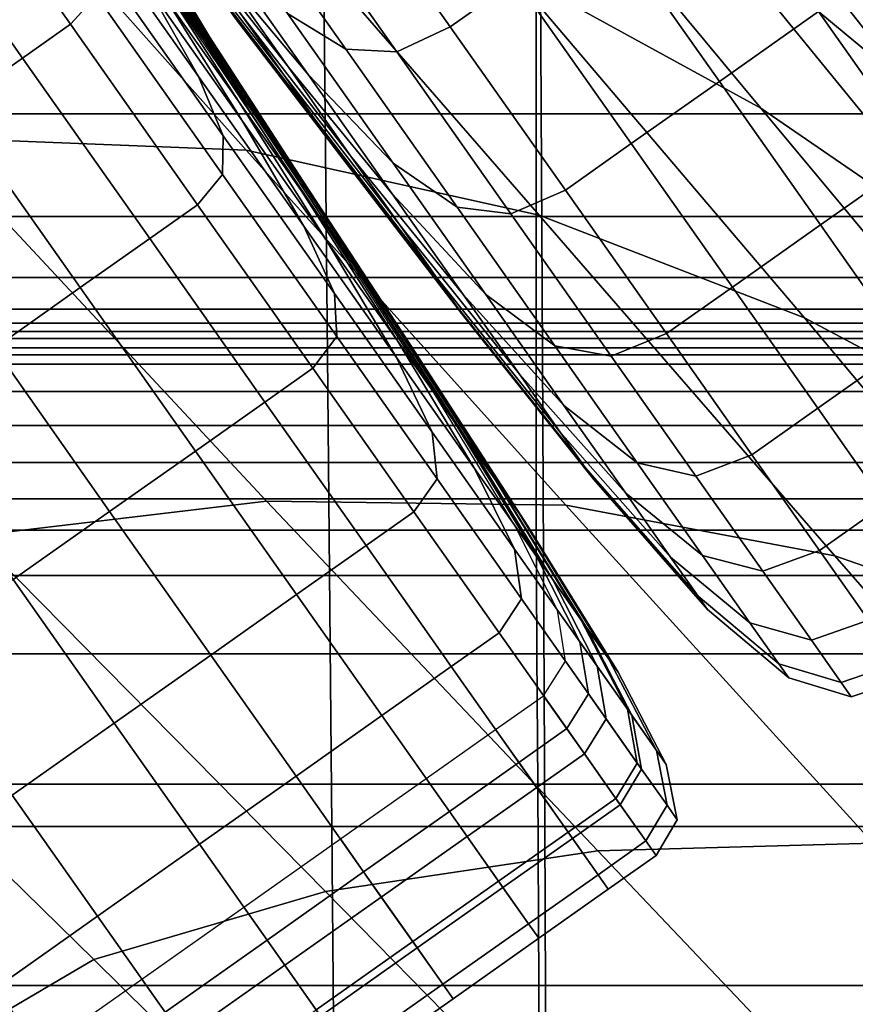
# Model space of a CAD drawing. Extents: x -0.341 to 0.373, y -0.441 to 0.353.
# Drawn here: x -0.164 to -0.151, y -0.312 to -0.296 of the extents above; entities that cross this region are included whole.
import ezdxf

# ---------------------------------------------------------------- set-up
doc = ezdxf.new("R2010")
doc.units = 0

msp = doc.modelspace()

# ---------------------------------------------------------------- linework, layer by layer
for points in [[(-0.154724, -0.288849, 0.842423), (-0.15098, -0.293715, 0.851494), (-0.147206, -0.296998, 0.851494), (-0.150851, -0.292449, 0.842423)], [(-0.150067, -0.297475, 0.865848), (-0.15428, -0.292127, 0.859357), (-0.157877, -0.289094, 0.859542), (-0.153326, -0.294772, 0.865991)], [(-0.160991, -0.290023, 0.86645), (-0.156217, -0.295668, 0.871713), (-0.152359, -0.297788, 0.871554), (-0.156972, -0.292232, 0.866204)], [(-0.15081, -0.295308, 0.859249), (-0.147337, -0.29845, 0.859203), (-0.15098, -0.293715, 0.851494), (-0.154732, -0.290162, 0.851545)], [(-0.156972, -0.292232, 0.866204), (-0.152359, -0.297788, 0.871554), (-0.148957, -0.300119, 0.871417), (-0.153326, -0.294772, 0.865991)], [(-0.146975, -0.300227, 0.865764), (-0.15081, -0.295308, 0.859249), (-0.15428, -0.292127, 0.859357), (-0.150067, -0.297475, 0.865848)], [(-0.170186, -0.292666, 0.872075), (-0.165129, -0.298237, 0.876353), (-0.160243, -0.29843, 0.876314), (-0.165165, -0.292899, 0.871997)], [(-0.160497, -0.293969, 0.871869), (-0.165165, -0.292899, 0.871997), (-0.160243, -0.29843, 0.876314), (-0.155753, -0.299426, 0.87625)], [(-0.164623, -0.2931, -0.132656), (-0.165039, -0.293516, -0.132413), (-0.162933, -0.296502, -0.134208), (-0.162535, -0.296061, -0.134436)], [(-0.157117, -0.29654, -0.185876), (-0.159065, -0.293776, -0.188143), (-0.158056, -0.293064, -0.188143), (-0.156107, -0.295828, -0.185876)], [(-0.157117, -0.29654, -0.136475), (-0.156107, -0.295828, -0.136475), (-0.158056, -0.293064, -0.134208), (-0.159065, -0.293776, -0.134208)], [(-0.165039, -0.293516, -0.132413), (-0.165772, -0.294033, -0.132413), (-0.163666, -0.297019, -0.134208), (-0.162933, -0.296502, -0.134208)], [(-0.161764, -0.295904, -0.140643), (-0.163384, -0.293606, -0.138759), (-0.162757, -0.294771, -0.136484), (-0.160973, -0.297302, -0.138559)], [(-0.160725, -0.295557, -0.177245), (-0.162013, -0.293731, -0.179208), (-0.160756, -0.295193, -0.181709), (-0.15929, -0.297272, -0.179474)], [(-0.160725, -0.295557, -0.145106), (-0.15929, -0.297272, -0.142878), (-0.160756, -0.295193, -0.140643), (-0.162013, -0.293731, -0.143144)], [(-0.147337, -0.29845, 0.859203), (-0.14373, -0.301363, 0.859203), (-0.147206, -0.296998, 0.851494), (-0.15098, -0.293715, 0.851494)], [(-0.161705, -0.29559, -0.149259), (-0.160883, -0.296755, -0.151386), (-0.16211, -0.294835, -0.152699), (-0.162821, -0.293827, -0.150858)], [(-0.160725, -0.295557, -0.177245), (-0.159594, -0.297161, -0.175011), (-0.161138, -0.29519, -0.173093), (-0.162112, -0.293808, -0.175017)], [(-0.160725, -0.295557, -0.145106), (-0.162112, -0.293808, -0.147335), (-0.161138, -0.29519, -0.149259), (-0.159594, -0.297161, -0.147341)], [(-0.158716, -0.296885, -0.185043), (-0.159606, -0.296338, -0.183792), (-0.16139, -0.293807, -0.185868), (-0.160599, -0.294214, -0.187233)], [(-0.158716, -0.296885, -0.137309), (-0.160599, -0.294214, -0.135118), (-0.16139, -0.293807, -0.136484), (-0.159606, -0.296338, -0.138559)], [(-0.157936, -0.296922, -0.185668), (-0.159868, -0.294181, -0.187916), (-0.159065, -0.293776, -0.188143), (-0.157117, -0.29654, -0.185876)], [(-0.157936, -0.296922, -0.136684), (-0.157117, -0.29654, -0.136475), (-0.159065, -0.293776, -0.134208), (-0.159868, -0.294181, -0.134436)], [(-0.151475, -0.296307, -0.139164), (-0.153238, -0.293806, -0.136475), (-0.154758, -0.294877, -0.136475), (-0.152994, -0.297378, -0.139164)], [(-0.151475, -0.296307, -0.183188), (-0.152994, -0.297378, -0.183188), (-0.154758, -0.294877, -0.185876), (-0.153238, -0.293806, -0.185876)], [(-0.166836, -0.294783, -0.132413), (-0.164731, -0.29777, -0.134208), (-0.163666, -0.297019, -0.134208), (-0.165772, -0.294033, -0.132413)], [(-0.156217, -0.295668, 0.871713), (-0.160497, -0.293969, 0.871869), (-0.155753, -0.299426, 0.87625), (-0.15169, -0.300998, 0.876172)], [(-0.161481, -0.29609, -0.145106), (-0.16035, -0.297694, -0.147341), (-0.161705, -0.29559, -0.149259), (-0.162679, -0.294208, -0.147335)], [(-0.157936, -0.296922, -0.185668), (-0.158716, -0.296885, -0.185043), (-0.160599, -0.294214, -0.187233), (-0.159868, -0.294181, -0.187916)], [(-0.157936, -0.296922, -0.136684), (-0.159868, -0.294181, -0.134436), (-0.160599, -0.294214, -0.135118), (-0.158716, -0.296885, -0.137309)], [(-0.161481, -0.29609, -0.145106), (-0.162768, -0.294264, -0.143144), (-0.161764, -0.295904, -0.140643), (-0.160298, -0.297983, -0.142878)], [(-0.159666, -0.297278, -0.168668), (-0.161149, -0.295354, -0.167663), (-0.161712, -0.294555, -0.169652), (-0.160317, -0.296355, -0.170966)], [(-0.159666, -0.297278, -0.153684), (-0.160317, -0.296355, -0.151386), (-0.161712, -0.294555, -0.152699), (-0.161149, -0.295354, -0.154689)], [(-0.160592, -0.298208, -0.137309), (-0.160973, -0.297302, -0.138559), (-0.162757, -0.294771, -0.136484), (-0.162476, -0.295537, -0.135118)], [(-0.160175, -0.29779, -0.16901), (-0.160682, -0.297101, -0.171736), (-0.162304, -0.294711, -0.170878), (-0.161583, -0.295627, -0.168052)], [(-0.150067, -0.297475, 0.865848), (-0.153326, -0.294772, 0.865991), (-0.148957, -0.300119, 0.871417), (-0.146047, -0.302455, 0.871325)], [(-0.160233, -0.297677, -0.153684), (-0.161546, -0.295634, -0.154689), (-0.16211, -0.294835, -0.152699), (-0.160883, -0.296755, -0.151386)], [(-0.161928, -0.294896, -0.165215), (-0.16169, -0.295226, -0.163182), (-0.160886, -0.296571, -0.163388), (-0.161146, -0.296214, -0.16566)], [(-0.161917, -0.294903, -0.157197), (-0.161137, -0.296215, -0.156789), (-0.160886, -0.296571, -0.158964), (-0.16169, -0.295226, -0.15917)], [(-0.152994, -0.297378, -0.139164), (-0.154758, -0.294877, -0.136475), (-0.156107, -0.295828, -0.136475), (-0.154344, -0.298329, -0.139164)], [(-0.152994, -0.297378, -0.183188), (-0.154344, -0.298329, -0.183188), (-0.156107, -0.295828, -0.185876), (-0.154758, -0.294877, -0.185876)], [(-0.16169, -0.295226, -0.15917), (-0.160886, -0.296571, -0.158964), (-0.160801, -0.296692, -0.161176), (-0.161613, -0.295335, -0.161176)], [(-0.16169, -0.295226, -0.163182), (-0.161613, -0.295335, -0.161176), (-0.160801, -0.296692, -0.161176), (-0.160886, -0.296571, -0.163388)], [(-0.159594, -0.297161, -0.175011), (-0.158641, -0.298514, -0.172542), (-0.160317, -0.296355, -0.170966), (-0.161138, -0.29519, -0.173093)], [(-0.159594, -0.297161, -0.147341), (-0.161138, -0.29519, -0.149259), (-0.160317, -0.296355, -0.151386), (-0.158641, -0.298514, -0.14981)], [(-0.15929, -0.297272, -0.179474), (-0.160756, -0.295193, -0.181709), (-0.159606, -0.296338, -0.183792), (-0.157991, -0.298629, -0.181331)], [(-0.15929, -0.297272, -0.142878), (-0.157991, -0.298629, -0.141021), (-0.159606, -0.296338, -0.138559), (-0.160756, -0.295193, -0.140643)], [(-0.151475, -0.296307, -0.139164), (-0.149926, -0.298504, -0.142224), (-0.148406, -0.297433, -0.142224), (-0.149955, -0.295235, -0.139164)], [(-0.151475, -0.296307, -0.183188), (-0.149955, -0.295235, -0.183188), (-0.148406, -0.297433, -0.180128), (-0.149926, -0.298504, -0.180128)], [(-0.159193, -0.297949, -0.166242), (-0.160739, -0.295935, -0.165562), (-0.161149, -0.295354, -0.167663), (-0.159666, -0.297278, -0.168668)], [(-0.159193, -0.297949, -0.15611), (-0.159666, -0.297278, -0.153684), (-0.161149, -0.295354, -0.154689), (-0.160739, -0.295935, -0.156789)], [(-0.165097, -0.295486, 0.289594), (-0.155801, -0.295486, 0.289594), (-0.155801, -0.297875, 0.298863), (-0.165097, -0.297875, 0.298863)], [(-0.160603, -0.298802, -0.136684), (-0.160592, -0.298208, -0.137309), (-0.162476, -0.295537, -0.135118), (-0.162535, -0.296061, -0.134436)], [(-0.160725, -0.295557, -0.177245), (-0.15929, -0.297272, -0.179474), (-0.158003, -0.299099, -0.17693), (-0.159594, -0.297161, -0.175011)], [(-0.160725, -0.295557, -0.145106), (-0.159594, -0.297161, -0.147341), (-0.158003, -0.299099, -0.145422), (-0.15929, -0.297272, -0.142878)], [(-0.142091, -0.295486, 0.289594), (-0.142091, -0.297875, 0.298863), (-0.155801, -0.297875, 0.298863), (-0.155801, -0.295486, 0.289594)], [(-0.16035, -0.297694, -0.147341), (-0.159397, -0.299047, -0.14981), (-0.160883, -0.296755, -0.151386), (-0.161705, -0.29559, -0.149259)], [(-0.159745, -0.298377, -0.166328), (-0.160175, -0.29779, -0.16901), (-0.161583, -0.295627, -0.168052), (-0.161146, -0.296214, -0.16566)], [(-0.15976, -0.298348, -0.15611), (-0.161137, -0.296215, -0.156789), (-0.161546, -0.295634, -0.154689), (-0.160233, -0.297677, -0.153684)], [(-0.156217, -0.295668, 0.871713), (-0.15169, -0.300998, 0.876172), (-0.148087, -0.302916, 0.876092), (-0.152359, -0.297788, 0.871554)], [(-0.166279, -0.295869, 0.572813), (-0.159053, -0.295869, 0.572813), (-0.158994, -0.301562, 0.592372), (-0.166183, -0.301562, 0.592372)], [(-0.16496, -0.295869, 0.572813), (-0.164902, -0.301562, 0.592372), (-0.155703, -0.301562, 0.592372), (-0.155732, -0.295869, 0.572813)], [(-0.159053, -0.295869, 0.572813), (-0.149234, -0.295869, 0.572813), (-0.149205, -0.301562, 0.592372), (-0.158994, -0.301562, 0.592372)], [(-0.155353, -0.299041, -0.183188), (-0.157117, -0.29654, -0.185876), (-0.156107, -0.295828, -0.185876), (-0.154344, -0.298329, -0.183188)], [(-0.155353, -0.299041, -0.139164), (-0.154344, -0.298329, -0.139164), (-0.156107, -0.295828, -0.136475), (-0.157117, -0.29654, -0.136475)], [(-0.142062, -0.295869, 0.572813), (-0.155732, -0.295869, 0.572813), (-0.155703, -0.301562, 0.592372), (-0.14205, -0.301562, 0.592372)], [(-0.160298, -0.297983, -0.142878), (-0.161764, -0.295904, -0.140643), (-0.160973, -0.297302, -0.138559), (-0.159358, -0.299593, -0.141021)], [(-0.159193, -0.297949, -0.166242), (-0.158904, -0.298359, -0.16373), (-0.160489, -0.29629, -0.163388), (-0.160739, -0.295935, -0.165562)], [(-0.159193, -0.297949, -0.15611), (-0.160739, -0.295935, -0.156789), (-0.160489, -0.29629, -0.158964), (-0.158904, -0.298359, -0.158621)], [(-0.160603, -0.298802, -0.136684), (-0.162535, -0.296061, -0.134436), (-0.162933, -0.296502, -0.134208), (-0.160984, -0.299267, -0.136475)], [(-0.161481, -0.29609, -0.145106), (-0.160298, -0.297983, -0.142878), (-0.159011, -0.29981, -0.145422), (-0.16035, -0.297694, -0.147341)], [(-0.159745, -0.298377, -0.166328), (-0.161146, -0.296214, -0.16566), (-0.160886, -0.296571, -0.163388), (-0.15947, -0.298759, -0.16373)], [(-0.15976, -0.298348, -0.15611), (-0.15947, -0.298759, -0.158621), (-0.160886, -0.296571, -0.158964), (-0.161137, -0.296215, -0.156789)], [(-0.158904, -0.298359, -0.16373), (-0.158805, -0.298499, -0.161176), (-0.160404, -0.296412, -0.161176), (-0.160489, -0.29629, -0.163388)], [(-0.158904, -0.298359, -0.158621), (-0.160489, -0.29629, -0.158964), (-0.160404, -0.296412, -0.161176), (-0.158805, -0.298499, -0.161176)], [(-0.151475, -0.296307, -0.139164), (-0.152994, -0.297378, -0.139164), (-0.151445, -0.299575, -0.142224), (-0.149926, -0.298504, -0.142224)], [(-0.151475, -0.296307, -0.183188), (-0.149926, -0.298504, -0.180128), (-0.151445, -0.299575, -0.180128), (-0.152994, -0.297378, -0.183188)], [(-0.157885, -0.299585, -0.169874), (-0.159666, -0.297278, -0.168668), (-0.160317, -0.296355, -0.170966), (-0.158641, -0.298514, -0.172542)], [(-0.157885, -0.299585, -0.152477), (-0.158641, -0.298514, -0.14981), (-0.160317, -0.296355, -0.151386), (-0.159666, -0.297278, -0.153684)], [(-0.157012, -0.299301, -0.182445), (-0.157991, -0.298629, -0.181331), (-0.159606, -0.296338, -0.183792), (-0.158716, -0.296885, -0.185043)], [(-0.157012, -0.299301, -0.139907), (-0.158716, -0.296885, -0.137309), (-0.159606, -0.296338, -0.138559), (-0.157991, -0.298629, -0.141021)], [(-0.160984, -0.299267, -0.136475), (-0.162933, -0.296502, -0.134208), (-0.163666, -0.297019, -0.134208), (-0.161717, -0.299783, -0.136475)], [(-0.15947, -0.298759, -0.16373), (-0.160886, -0.296571, -0.163388), (-0.160801, -0.296692, -0.161176), (-0.159372, -0.298898, -0.161176)], [(-0.15947, -0.298759, -0.158621), (-0.159372, -0.298898, -0.161176), (-0.160801, -0.296692, -0.161176), (-0.160886, -0.296571, -0.158964)], [(-0.156188, -0.299402, -0.183002), (-0.157936, -0.296922, -0.185668), (-0.157117, -0.29654, -0.185876), (-0.155353, -0.299041, -0.183188)], [(-0.156188, -0.299402, -0.13935), (-0.155353, -0.299041, -0.139164), (-0.157117, -0.29654, -0.136475), (-0.157936, -0.296922, -0.136684)], [(-0.158641, -0.300118, -0.152477), (-0.160233, -0.297677, -0.153684), (-0.160883, -0.296755, -0.151386), (-0.159397, -0.299047, -0.14981)], [(-0.156188, -0.299402, -0.183002), (-0.157012, -0.299301, -0.182445), (-0.158716, -0.296885, -0.185043), (-0.157936, -0.296922, -0.185668)], [(-0.156188, -0.299402, -0.13935), (-0.157936, -0.296922, -0.136684), (-0.158716, -0.296885, -0.137309), (-0.157012, -0.299301, -0.139907)], [(-0.162782, -0.300534, -0.136475), (-0.161717, -0.299783, -0.136475), (-0.163666, -0.297019, -0.134208), (-0.164731, -0.29777, -0.134208)], [(-0.158471, -0.300367, -0.170116), (-0.158957, -0.299685, -0.173124), (-0.160682, -0.297101, -0.171736), (-0.160175, -0.29779, -0.16901)], [(-0.159594, -0.297161, -0.175011), (-0.158003, -0.299099, -0.17693), (-0.156917, -0.300639, -0.174118), (-0.158641, -0.298514, -0.172542)], [(-0.159594, -0.297161, -0.147341), (-0.158641, -0.298514, -0.14981), (-0.156917, -0.300639, -0.148233), (-0.158003, -0.299099, -0.145422)], [(-0.158889, -0.300625, -0.139907), (-0.159358, -0.299593, -0.141021), (-0.160973, -0.297302, -0.138559), (-0.160592, -0.298208, -0.137309)], [(-0.157336, -0.300364, -0.167058), (-0.159193, -0.297949, -0.166242), (-0.159666, -0.297278, -0.168668), (-0.157885, -0.299585, -0.169874)], [(-0.157336, -0.300364, -0.155294), (-0.157885, -0.299585, -0.152477), (-0.159666, -0.297278, -0.153684), (-0.159193, -0.297949, -0.15611)], [(-0.15929, -0.297272, -0.179474), (-0.157991, -0.298629, -0.181331), (-0.156573, -0.30064, -0.178529), (-0.158003, -0.299099, -0.17693)], [(-0.15929, -0.297272, -0.142878), (-0.158003, -0.299099, -0.145422), (-0.156573, -0.30064, -0.143823), (-0.157991, -0.298629, -0.141021)], [(-0.152994, -0.297378, -0.139164), (-0.154344, -0.298329, -0.139164), (-0.152795, -0.300527, -0.142224), (-0.151445, -0.299575, -0.142224)], [(-0.152994, -0.297378, -0.183188), (-0.151445, -0.299575, -0.180128), (-0.152795, -0.300527, -0.180128), (-0.154344, -0.298329, -0.183188)], [(-0.158092, -0.300897, -0.155294), (-0.15976, -0.298348, -0.15611), (-0.160233, -0.297677, -0.153684), (-0.158641, -0.300118, -0.152477)], [(-0.164095, -0.30146, -0.136475), (-0.162782, -0.300534, -0.136475), (-0.164731, -0.29777, -0.134208), (-0.166044, -0.298696, -0.134208)], [(-0.16035, -0.297694, -0.147341), (-0.159011, -0.29981, -0.145422), (-0.157925, -0.30135, -0.148233), (-0.159397, -0.299047, -0.14981)], [(-0.158049, -0.300959, -0.167118), (-0.158471, -0.300367, -0.170116), (-0.160175, -0.29779, -0.16901), (-0.159745, -0.298377, -0.166328)], [(-0.152359, -0.297788, 0.871554), (-0.148087, -0.302916, 0.876092), (-0.144976, -0.304955, 0.876024), (-0.148957, -0.300119, 0.871417)], [(-0.165097, -0.299446, 0.307854), (-0.165097, -0.297875, 0.298863), (-0.155801, -0.297875, 0.298863), (-0.155801, -0.299446, 0.307854)], [(-0.160298, -0.297983, -0.142878), (-0.159358, -0.299593, -0.141021), (-0.15794, -0.301604, -0.143823), (-0.159011, -0.29981, -0.145422)], [(-0.157336, -0.300364, -0.167058), (-0.157, -0.300841, -0.164142), (-0.158904, -0.298359, -0.16373), (-0.159193, -0.297949, -0.166242)], [(-0.157336, -0.300364, -0.155294), (-0.159193, -0.297949, -0.15611), (-0.158904, -0.298359, -0.158621), (-0.157, -0.300841, -0.15821)], [(-0.142091, -0.299446, 0.307854), (-0.155801, -0.299446, 0.307854), (-0.155801, -0.297875, 0.298863), (-0.142091, -0.297875, 0.298863)], [(-0.164396, -0.304333, 0.880092), (-0.159929, -0.303802, 0.880146), (-0.165129, -0.298237, 0.876353), (-0.169833, -0.298706, 0.876311)], [(-0.159929, -0.303802, 0.880146), (-0.155345, -0.303866, 0.880131), (-0.160243, -0.29843, 0.876314), (-0.165129, -0.298237, 0.876353)], [(-0.158854, -0.301282, -0.13935), (-0.158889, -0.300625, -0.139907), (-0.160592, -0.298208, -0.137309), (-0.160603, -0.298802, -0.136684)], [(-0.151226, -0.304641, 0.880105), (-0.155753, -0.299426, 0.87625), (-0.160243, -0.29843, 0.876314), (-0.155345, -0.303866, 0.880131)], [(-0.158092, -0.300897, -0.155294), (-0.157756, -0.301374, -0.15821), (-0.15947, -0.298759, -0.158621), (-0.15976, -0.298348, -0.15611)], [(-0.158049, -0.300959, -0.167118), (-0.159745, -0.298377, -0.166328), (-0.15947, -0.298759, -0.16373), (-0.157756, -0.301374, -0.164142)], [(-0.157, -0.300841, -0.164142), (-0.156886, -0.301003, -0.161176), (-0.158805, -0.298499, -0.161176), (-0.158904, -0.298359, -0.16373)], [(-0.157, -0.300841, -0.15821), (-0.158904, -0.298359, -0.158621), (-0.158805, -0.298499, -0.161176), (-0.156886, -0.301003, -0.161176)], [(-0.155353, -0.299041, -0.183188), (-0.154344, -0.298329, -0.183188), (-0.152795, -0.300527, -0.180128), (-0.153804, -0.301238, -0.180128)], [(-0.155353, -0.299041, -0.139164), (-0.153804, -0.301238, -0.142224), (-0.152795, -0.300527, -0.142224), (-0.154344, -0.298329, -0.139164)], [(-0.157885, -0.299585, -0.169874), (-0.158641, -0.298514, -0.172542), (-0.156917, -0.300639, -0.174118), (-0.156057, -0.301859, -0.171081)], [(-0.157885, -0.299585, -0.152477), (-0.156057, -0.301859, -0.151271), (-0.156917, -0.300639, -0.148233), (-0.158641, -0.298514, -0.14981)], [(-0.149926, -0.298504, -0.142224), (-0.151445, -0.299575, -0.142224), (-0.150139, -0.301428, -0.145606), (-0.14862, -0.300357, -0.145606)], [(-0.149926, -0.298504, -0.180128), (-0.14862, -0.300357, -0.176746), (-0.150139, -0.301428, -0.176746), (-0.151445, -0.299575, -0.180128)], [(-0.157012, -0.299301, -0.182445), (-0.155515, -0.301425, -0.179488), (-0.156573, -0.30064, -0.178529), (-0.157991, -0.298629, -0.181331)], [(-0.157012, -0.299301, -0.139907), (-0.157991, -0.298629, -0.141021), (-0.156573, -0.30064, -0.143823), (-0.155515, -0.301425, -0.142864)], [(-0.158854, -0.301282, -0.13935), (-0.160603, -0.298802, -0.136684), (-0.160984, -0.299267, -0.136475), (-0.159221, -0.301768, -0.139164)], [(-0.157756, -0.301374, -0.164142), (-0.15947, -0.298759, -0.16373), (-0.159372, -0.298898, -0.161176), (-0.157642, -0.301536, -0.161176)], [(-0.157756, -0.301374, -0.15821), (-0.157642, -0.301536, -0.161176), (-0.159372, -0.298898, -0.161176), (-0.15947, -0.298759, -0.158621)], [(-0.158641, -0.300118, -0.152477), (-0.159397, -0.299047, -0.14981), (-0.157925, -0.30135, -0.148233), (-0.157065, -0.30257, -0.151271)], [(-0.156188, -0.299402, -0.183002), (-0.155353, -0.299041, -0.183188), (-0.153804, -0.301238, -0.180128), (-0.154652, -0.301581, -0.179968)], [(-0.156188, -0.299402, -0.13935), (-0.154652, -0.301581, -0.142384), (-0.153804, -0.301238, -0.142224), (-0.155353, -0.299041, -0.139164)], [(-0.158003, -0.299099, -0.17693), (-0.156573, -0.30064, -0.178529), (-0.155377, -0.302337, -0.175432), (-0.156917, -0.300639, -0.174118)], [(-0.158003, -0.299099, -0.145422), (-0.156917, -0.300639, -0.148233), (-0.155377, -0.302337, -0.14692), (-0.156573, -0.30064, -0.143823)], [(-0.159221, -0.301768, -0.139164), (-0.160984, -0.299267, -0.136475), (-0.161717, -0.299783, -0.136475), (-0.159954, -0.302285, -0.139164)], [(-0.156188, -0.299402, -0.183002), (-0.154652, -0.301581, -0.179968), (-0.155515, -0.301425, -0.179488), (-0.157012, -0.299301, -0.182445)], [(-0.156188, -0.299402, -0.13935), (-0.157012, -0.299301, -0.139907), (-0.155515, -0.301425, -0.142864), (-0.154652, -0.301581, -0.142384)], [(-0.165097, -0.300381, 0.317841), (-0.165097, -0.299446, 0.307854), (-0.155801, -0.299446, 0.307854), (-0.155801, -0.300381, 0.317841)], [(-0.142091, -0.300381, 0.317841), (-0.155801, -0.300381, 0.317841), (-0.155801, -0.299446, 0.307854), (-0.142091, -0.299446, 0.307854)], [(-0.147566, -0.305913, 0.880074), (-0.15169, -0.300998, 0.876172), (-0.155753, -0.299426, 0.87625), (-0.151226, -0.304641, 0.880105)], [(-0.158889, -0.300625, -0.139907), (-0.157392, -0.302748, -0.142864), (-0.15794, -0.301604, -0.143823), (-0.159358, -0.299593, -0.141021)], [(-0.157336, -0.300364, -0.167058), (-0.157885, -0.299585, -0.169874), (-0.156057, -0.301859, -0.171081), (-0.155431, -0.302746, -0.167873)], [(-0.157336, -0.300364, -0.155294), (-0.155431, -0.302746, -0.154478), (-0.156057, -0.301859, -0.151271), (-0.157885, -0.299585, -0.152477)], [(-0.151445, -0.299575, -0.142224), (-0.152795, -0.300527, -0.142224), (-0.151488, -0.302379, -0.145606), (-0.150139, -0.301428, -0.145606)], [(-0.151445, -0.299575, -0.180128), (-0.150139, -0.301428, -0.176746), (-0.151488, -0.302379, -0.176746), (-0.152795, -0.300527, -0.180128)], [(-0.161019, -0.303035, -0.139164), (-0.159954, -0.302285, -0.139164), (-0.161717, -0.299783, -0.136475), (-0.162782, -0.300534, -0.136475)], [(-0.158471, -0.300367, -0.170116), (-0.156839, -0.30289, -0.171307), (-0.15736, -0.30215, -0.174684), (-0.158957, -0.299685, -0.173124)], [(-0.159011, -0.29981, -0.145422), (-0.15794, -0.301604, -0.143823), (-0.156744, -0.303301, -0.14692), (-0.157925, -0.30135, -0.148233)], [(-0.158092, -0.300897, -0.155294), (-0.158641, -0.300118, -0.152477), (-0.157065, -0.30257, -0.151271), (-0.156439, -0.303457, -0.154478)], [(-0.165097, -0.300381, 0.317841), (-0.155801, -0.300381, 0.317841), (-0.155801, -0.300863, 0.330101), (-0.165097, -0.300863, 0.330101)], [(-0.158049, -0.300959, -0.167118), (-0.156383, -0.303537, -0.16793), (-0.156839, -0.30289, -0.171307), (-0.158471, -0.300367, -0.170116)], [(-0.157336, -0.300364, -0.167058), (-0.155431, -0.302746, -0.167873), (-0.155049, -0.303288, -0.164553), (-0.157, -0.300841, -0.164142)], [(-0.157336, -0.300364, -0.155294), (-0.157, -0.300841, -0.15821), (-0.155049, -0.303288, -0.157799), (-0.155431, -0.302746, -0.154478)], [(-0.142091, -0.300381, 0.317841), (-0.142091, -0.300863, 0.330101), (-0.155801, -0.300863, 0.330101), (-0.155801, -0.300381, 0.317841)], [(-0.162332, -0.303961, -0.139164), (-0.161019, -0.303035, -0.139164), (-0.162782, -0.300534, -0.136475), (-0.164095, -0.30146, -0.136475)], [(-0.153804, -0.301238, -0.180128), (-0.152795, -0.300527, -0.180128), (-0.151488, -0.302379, -0.176746), (-0.152498, -0.303091, -0.176746)], [(-0.153804, -0.301238, -0.142224), (-0.152498, -0.303091, -0.145606), (-0.151488, -0.302379, -0.145606), (-0.152795, -0.300527, -0.142224)], [(-0.158854, -0.301282, -0.13935), (-0.157318, -0.303461, -0.142384), (-0.157392, -0.302748, -0.142864), (-0.158889, -0.300625, -0.139907)], [(-0.156057, -0.301859, -0.171081), (-0.156917, -0.300639, -0.174118), (-0.155377, -0.302337, -0.175432), (-0.154429, -0.303681, -0.172086)], [(-0.156057, -0.301859, -0.151271), (-0.154429, -0.303681, -0.150266), (-0.155377, -0.302337, -0.14692), (-0.156917, -0.300639, -0.148233)], [(-0.155515, -0.301425, -0.179488), (-0.154253, -0.303215, -0.17622), (-0.155377, -0.302337, -0.175432), (-0.156573, -0.30064, -0.178529)], [(-0.155515, -0.301425, -0.142864), (-0.156573, -0.30064, -0.143823), (-0.155377, -0.302337, -0.14692), (-0.154253, -0.303215, -0.146132)], [(-0.157, -0.300841, -0.164142), (-0.155049, -0.303288, -0.164553), (-0.154918, -0.303473, -0.161176), (-0.156886, -0.301003, -0.161176)], [(-0.157, -0.300841, -0.15821), (-0.156886, -0.301003, -0.161176), (-0.154918, -0.303473, -0.161176), (-0.155049, -0.303288, -0.157799)], [(-0.165097, -0.300863, 0.330101), (-0.155801, -0.300863, 0.330101), (-0.155801, -0.301077, 0.345909), (-0.165097, -0.301077, 0.345909)], [(-0.158092, -0.300897, -0.155294), (-0.156439, -0.303457, -0.154478), (-0.156057, -0.303999, -0.157799), (-0.157756, -0.301374, -0.15821)], [(-0.158049, -0.300959, -0.167118), (-0.157756, -0.301374, -0.164142), (-0.156057, -0.303999, -0.164553), (-0.156383, -0.303537, -0.16793)], [(-0.142091, -0.300863, 0.330101), (-0.142091, -0.301077, 0.345909), (-0.155801, -0.301077, 0.345909), (-0.155801, -0.300863, 0.330101)], [(-0.147566, -0.305913, 0.880074), (-0.144356, -0.307469, 0.880042), (-0.148087, -0.302916, 0.876092), (-0.15169, -0.300998, 0.876172)], [(-0.165097, -0.301205, 0.36654), (-0.165097, -0.301077, 0.345909), (-0.155801, -0.301077, 0.345909), (-0.155801, -0.301205, 0.36654)], [(-0.142091, -0.301205, 0.36654), (-0.155801, -0.301205, 0.36654), (-0.155801, -0.301077, 0.345909), (-0.142091, -0.301077, 0.345909)], [(-0.165097, -0.301311, 0.389953), (-0.165097, -0.301205, 0.36654), (-0.155801, -0.301205, 0.36654), (-0.155801, -0.301311, 0.389953)], [(-0.158854, -0.301282, -0.13935), (-0.159221, -0.301768, -0.139164), (-0.157672, -0.303965, -0.142224), (-0.157318, -0.303461, -0.142384)], [(-0.142091, -0.301311, 0.389953), (-0.155801, -0.301311, 0.389953), (-0.155801, -0.301205, 0.36654), (-0.142091, -0.301205, 0.36654)], [(-0.154652, -0.301581, -0.179968), (-0.153804, -0.301238, -0.180128), (-0.152498, -0.303091, -0.176746), (-0.153356, -0.303418, -0.176614)], [(-0.154652, -0.301581, -0.142384), (-0.153356, -0.303418, -0.145738), (-0.152498, -0.303091, -0.145606), (-0.153804, -0.301238, -0.142224)], [(-0.165097, -0.301311, 0.389953), (-0.155801, -0.301311, 0.389953), (-0.155801, -0.301457, 0.41411), (-0.165097, -0.301457, 0.41411)], [(-0.165097, -0.301457, 0.41411), (-0.155801, -0.301457, 0.41411), (-0.155801, -0.301706, 0.436968), (-0.165097, -0.301706, 0.436968)], [(-0.157065, -0.30257, -0.151271), (-0.157925, -0.30135, -0.148233), (-0.156744, -0.303301, -0.14692), (-0.155797, -0.304645, -0.150266)], [(-0.157756, -0.301374, -0.164142), (-0.157642, -0.301536, -0.161176), (-0.155927, -0.304184, -0.161176), (-0.156057, -0.303999, -0.164553)], [(-0.157756, -0.301374, -0.15821), (-0.156057, -0.303999, -0.157799), (-0.155927, -0.304184, -0.161176), (-0.157642, -0.301536, -0.161176)], [(-0.142091, -0.301311, 0.389953), (-0.142091, -0.301457, 0.41411), (-0.155801, -0.301457, 0.41411), (-0.155801, -0.301311, 0.389953)], [(-0.142091, -0.301457, 0.41411), (-0.142091, -0.301706, 0.436968), (-0.155801, -0.301706, 0.436968), (-0.155801, -0.301457, 0.41411)], [(-0.154652, -0.301581, -0.179968), (-0.153356, -0.303418, -0.176614), (-0.154253, -0.303215, -0.17622), (-0.155515, -0.301425, -0.179488)], [(-0.154652, -0.301581, -0.142384), (-0.155515, -0.301425, -0.142864), (-0.154253, -0.303215, -0.146132), (-0.153356, -0.303418, -0.145738)], [(-0.149104, -0.302895, -0.149261), (-0.150139, -0.301428, -0.145606), (-0.151488, -0.302379, -0.145606), (-0.150454, -0.303847, -0.149261)], [(-0.149104, -0.302895, -0.173091), (-0.150454, -0.303847, -0.173091), (-0.151488, -0.302379, -0.176746), (-0.150139, -0.301428, -0.176746)], [(-0.166183, -0.301562, 0.592372), (-0.158994, -0.301562, 0.592372), (-0.158927, -0.308782, 0.614535), (-0.166072, -0.308782, 0.614535)], [(-0.162332, -0.303961, -0.139164), (-0.164095, -0.30146, -0.136475), (-0.165575, -0.302503, -0.136475), (-0.163811, -0.305004, -0.139164)], [(-0.164902, -0.301562, 0.592372), (-0.164835, -0.308782, 0.614535), (-0.155669, -0.308782, 0.614535), (-0.155703, -0.301562, 0.592372)], [(-0.158994, -0.301562, 0.592372), (-0.149205, -0.301562, 0.592372), (-0.149171, -0.308782, 0.614535), (-0.158927, -0.308782, 0.614535)], [(-0.157392, -0.302748, -0.142864), (-0.15613, -0.304538, -0.146132), (-0.156744, -0.303301, -0.14692), (-0.15794, -0.301604, -0.143823)], [(-0.14205, -0.301562, 0.592372), (-0.155703, -0.301562, 0.592372), (-0.155669, -0.308782, 0.614535), (-0.142037, -0.308782, 0.614535)], [(-0.165097, -0.302122, 0.456488), (-0.165097, -0.301706, 0.436968), (-0.155801, -0.301706, 0.436968), (-0.155801, -0.302122, 0.456488)], [(-0.142091, -0.302122, 0.456488), (-0.155801, -0.302122, 0.456488), (-0.155801, -0.301706, 0.436968), (-0.142091, -0.301706, 0.436968)], [(-0.159221, -0.301768, -0.139164), (-0.159954, -0.302285, -0.139164), (-0.158405, -0.304482, -0.142224), (-0.157672, -0.303965, -0.142224)], [(-0.155431, -0.302746, -0.167873), (-0.156057, -0.301859, -0.171081), (-0.154429, -0.303681, -0.172086), (-0.15374, -0.304658, -0.168553)], [(-0.155431, -0.302746, -0.154478), (-0.15374, -0.304658, -0.153799), (-0.154429, -0.303681, -0.150266), (-0.156057, -0.301859, -0.151271)], [(-0.165097, -0.302644, 0.47303), (-0.165097, -0.302122, 0.456488), (-0.155801, -0.302122, 0.456488), (-0.155801, -0.302644, 0.47303)], [(-0.156839, -0.30289, -0.171307), (-0.155548, -0.304997, -0.172335), (-0.156122, -0.304183, -0.176055), (-0.15736, -0.30215, -0.174684)], [(-0.142091, -0.302644, 0.47303), (-0.155801, -0.302644, 0.47303), (-0.155801, -0.302122, 0.456488), (-0.142091, -0.302122, 0.456488)], [(-0.161019, -0.303035, -0.139164), (-0.15947, -0.305232, -0.142224), (-0.158405, -0.304482, -0.142224), (-0.159954, -0.302285, -0.139164)], [(-0.153253, -0.304633, -0.172689), (-0.154429, -0.303681, -0.172086), (-0.155377, -0.302337, -0.175432), (-0.154253, -0.303215, -0.17622)], [(-0.153253, -0.304633, -0.149663), (-0.154253, -0.303215, -0.146132), (-0.155377, -0.302337, -0.14692), (-0.154429, -0.303681, -0.150266)], [(-0.151463, -0.304559, -0.173091), (-0.152498, -0.303091, -0.176746), (-0.151488, -0.302379, -0.176746), (-0.150454, -0.303847, -0.173091)], [(-0.151463, -0.304559, -0.149261), (-0.150454, -0.303847, -0.149261), (-0.151488, -0.302379, -0.145606), (-0.152498, -0.303091, -0.145606)], [(-0.165097, -0.302644, 0.47303), (-0.155801, -0.302644, 0.47303), (-0.155801, -0.303212, 0.486952), (-0.165096, -0.303212, 0.486952)], [(-0.156439, -0.303457, -0.154478), (-0.157065, -0.30257, -0.151271), (-0.155797, -0.304645, -0.150266), (-0.155108, -0.305622, -0.153799)], [(-0.142091, -0.302644, 0.47303), (-0.142091, -0.303212, 0.486952), (-0.155801, -0.303212, 0.486952), (-0.155801, -0.302644, 0.47303)], [(-0.157318, -0.303461, -0.142384), (-0.156023, -0.305298, -0.145738), (-0.15613, -0.304538, -0.146132), (-0.157392, -0.302748, -0.142864)], [(-0.155431, -0.302746, -0.167873), (-0.15374, -0.304658, -0.168553), (-0.153319, -0.305255, -0.164896), (-0.155049, -0.303288, -0.164553)], [(-0.155431, -0.302746, -0.154478), (-0.155049, -0.303288, -0.157799), (-0.153319, -0.305255, -0.157456), (-0.15374, -0.304658, -0.153799)], [(-0.156383, -0.303537, -0.16793), (-0.155045, -0.30571, -0.168615), (-0.155548, -0.304997, -0.172335), (-0.156839, -0.30289, -0.171307)], [(-0.162332, -0.303961, -0.139164), (-0.160783, -0.306159, -0.142224), (-0.15947, -0.305232, -0.142224), (-0.161019, -0.303035, -0.139164)], [(-0.15233, -0.304873, -0.172991), (-0.153356, -0.303418, -0.176614), (-0.152498, -0.303091, -0.176746), (-0.151463, -0.304559, -0.173091)], [(-0.15233, -0.304873, -0.149361), (-0.151463, -0.304559, -0.149261), (-0.152498, -0.303091, -0.145606), (-0.153356, -0.303418, -0.145738)], [(-0.165096, -0.303212, 0.486952), (-0.155801, -0.303212, 0.486952), (-0.1558, -0.303766, 0.498615), (-0.165094, -0.303766, 0.498615)], [(-0.142091, -0.303212, 0.486952), (-0.14209, -0.303766, 0.498615), (-0.1558, -0.303766, 0.498615), (-0.155801, -0.303212, 0.486952)], [(-0.15233, -0.304873, -0.172991), (-0.153253, -0.304633, -0.172689), (-0.154253, -0.303215, -0.17622), (-0.153356, -0.303418, -0.176614)], [(-0.15233, -0.304873, -0.149361), (-0.153356, -0.303418, -0.145738), (-0.154253, -0.303215, -0.146132), (-0.153253, -0.304633, -0.149663)], [(-0.15513, -0.305956, -0.149663), (-0.155797, -0.304645, -0.150266), (-0.156744, -0.303301, -0.14692), (-0.15613, -0.304538, -0.146132)], [(-0.155049, -0.303288, -0.164553), (-0.153319, -0.305255, -0.164896), (-0.153176, -0.305459, -0.161176), (-0.154918, -0.303473, -0.161176)], [(-0.155049, -0.303288, -0.157799), (-0.154918, -0.303473, -0.161176), (-0.153176, -0.305459, -0.161176), (-0.153319, -0.305255, -0.157456)], [(-0.157318, -0.303461, -0.142384), (-0.157672, -0.303965, -0.142224), (-0.156366, -0.305818, -0.145606), (-0.156023, -0.305298, -0.145738)], [(-0.156439, -0.303457, -0.154478), (-0.155108, -0.305622, -0.153799), (-0.154686, -0.306219, -0.157456), (-0.156057, -0.303999, -0.157799)], [(-0.156383, -0.303537, -0.16793), (-0.156057, -0.303999, -0.164553), (-0.154686, -0.306219, -0.164896), (-0.155045, -0.30571, -0.168615)], [(-0.152526, -0.305664, -0.168961), (-0.15374, -0.304658, -0.168553), (-0.154429, -0.303681, -0.172086), (-0.153253, -0.304633, -0.172689)], [(-0.152526, -0.305664, -0.153391), (-0.153253, -0.304633, -0.149663), (-0.154429, -0.303681, -0.150266), (-0.15374, -0.304658, -0.153799)], [(-0.165091, -0.304246, 0.508379), (-0.165094, -0.303766, 0.498615), (-0.1558, -0.303766, 0.498615), (-0.155799, -0.304246, 0.508379)], [(-0.159028, -0.309777, 0.883899), (-0.154853, -0.309155, 0.883961), (-0.159929, -0.303802, 0.880146), (-0.164396, -0.304333, 0.880092)], [(-0.154853, -0.309155, 0.883961), (-0.150639, -0.309037, 0.883957), (-0.155345, -0.303866, 0.880131), (-0.159929, -0.303802, 0.880146)], [(-0.14209, -0.304246, 0.508379), (-0.155799, -0.304246, 0.508379), (-0.1558, -0.303766, 0.498615), (-0.14209, -0.303766, 0.498615)], [(-0.146971, -0.309507, 0.883951), (-0.151226, -0.304641, 0.880105), (-0.155345, -0.303866, 0.880131), (-0.150639, -0.309037, 0.883957)], [(-0.150711, -0.305626, -0.169233), (-0.151463, -0.304559, -0.173091), (-0.150454, -0.303847, -0.173091), (-0.149701, -0.304914, -0.169233)], [(-0.150711, -0.305626, -0.153119), (-0.149701, -0.304914, -0.153119), (-0.150454, -0.303847, -0.149261), (-0.151463, -0.304559, -0.149261)], [(-0.162332, -0.303961, -0.139164), (-0.163811, -0.305004, -0.139164), (-0.162262, -0.307201, -0.142224), (-0.160783, -0.306159, -0.142224)], [(-0.157672, -0.303965, -0.142224), (-0.158405, -0.304482, -0.142224), (-0.157099, -0.306335, -0.145606), (-0.156366, -0.305818, -0.145606)], [(-0.156057, -0.303999, -0.164553), (-0.155927, -0.304184, -0.161176), (-0.154543, -0.306423, -0.161176), (-0.154686, -0.306219, -0.164896)], [(-0.156057, -0.303999, -0.157799), (-0.154686, -0.306219, -0.157456), (-0.154543, -0.306423, -0.161176), (-0.155927, -0.304184, -0.161176)], [(-0.165084, -0.304941, 0.517435), (-0.165091, -0.304246, 0.508379), (-0.155799, -0.304246, 0.508379), (-0.155795, -0.304941, 0.517435)], [(-0.154867, -0.306328, -0.172952), (-0.155474, -0.305469, -0.176877), (-0.156122, -0.304183, -0.176055), (-0.155548, -0.304997, -0.172335)], [(-0.142089, -0.304941, 0.517435), (-0.155795, -0.304941, 0.517435), (-0.155799, -0.304246, 0.508379), (-0.14209, -0.304246, 0.508379)], [(-0.159028, -0.309777, 0.883899), (-0.164396, -0.304333, 0.880092), (-0.168166, -0.305343, 0.879908), (-0.162576, -0.310818, 0.88371)], [(-0.15947, -0.305232, -0.142224), (-0.158163, -0.307085, -0.145606), (-0.157099, -0.306335, -0.145606), (-0.158405, -0.304482, -0.142224)], [(-0.154997, -0.306753, -0.149361), (-0.15513, -0.305956, -0.149663), (-0.15613, -0.304538, -0.146132), (-0.156023, -0.305298, -0.145738)], [(-0.151584, -0.305931, -0.169165), (-0.15233, -0.304873, -0.172991), (-0.151463, -0.304559, -0.173091), (-0.150711, -0.305626, -0.169233)], [(-0.151584, -0.305931, -0.153187), (-0.150711, -0.305626, -0.153119), (-0.151463, -0.304559, -0.149261), (-0.15233, -0.304873, -0.149361)], [(-0.154403, -0.306987, -0.153391), (-0.155108, -0.305622, -0.153799), (-0.155797, -0.304645, -0.150266), (-0.15513, -0.305956, -0.149663)], [(-0.152526, -0.305664, -0.168961), (-0.152082, -0.306295, -0.165101), (-0.153319, -0.305255, -0.164896), (-0.15374, -0.304658, -0.168553)], [(-0.152526, -0.305664, -0.153391), (-0.15374, -0.304658, -0.153799), (-0.153319, -0.305255, -0.157456), (-0.152082, -0.306295, -0.15725)], [(-0.151584, -0.305931, -0.169165), (-0.152526, -0.305664, -0.168961), (-0.153253, -0.304633, -0.172689), (-0.15233, -0.304873, -0.172991)], [(-0.151584, -0.305931, -0.153187), (-0.15233, -0.304873, -0.149361), (-0.153253, -0.304633, -0.149663), (-0.152526, -0.305664, -0.153391)], [(-0.143784, -0.310387, 0.883943), (-0.147566, -0.305913, 0.880074), (-0.151226, -0.304641, 0.880105), (-0.146971, -0.309507, 0.883951)], [(-0.163811, -0.305004, -0.139164), (-0.165374, -0.306106, -0.139164), (-0.163825, -0.308303, -0.142224), (-0.162262, -0.307201, -0.142224)], [(-0.165084, -0.304941, 0.517435), (-0.155795, -0.304941, 0.517435), (-0.155788, -0.306142, 0.526976), (-0.165071, -0.306142, 0.526976)], [(-0.142089, -0.304941, 0.517435), (-0.142086, -0.306142, 0.526976), (-0.155788, -0.306142, 0.526976), (-0.155795, -0.304941, 0.517435)], [(-0.154337, -0.30708, -0.169027), (-0.154867, -0.306328, -0.172952), (-0.155548, -0.304997, -0.172335), (-0.155045, -0.30571, -0.168615)], [(-0.162576, -0.310818, 0.88371), (-0.168166, -0.305343, 0.879908), (-0.170656, -0.306717, 0.879536), (-0.164911, -0.312193, 0.883331)], [(-0.160783, -0.306159, -0.142224), (-0.159477, -0.308011, -0.145606), (-0.158163, -0.307085, -0.145606), (-0.15947, -0.305232, -0.142224)], [(-0.154997, -0.306753, -0.149361), (-0.156023, -0.305298, -0.145738), (-0.156366, -0.305818, -0.145606), (-0.155331, -0.307285, -0.149261)], [(-0.152082, -0.306295, -0.165101), (-0.15193, -0.306509, -0.161176), (-0.153176, -0.305459, -0.161176), (-0.153319, -0.305255, -0.164896)], [(-0.152082, -0.306295, -0.15725), (-0.153319, -0.305255, -0.157456), (-0.153176, -0.305459, -0.161176), (-0.15193, -0.306509, -0.161176)], [(-0.154728, -0.307135, -0.173261), (-0.15535, -0.306253, -0.177289), (-0.155474, -0.305469, -0.176877), (-0.154867, -0.306328, -0.172952)], [(-0.154403, -0.306987, -0.153391), (-0.153958, -0.307618, -0.15725), (-0.154686, -0.306219, -0.157456), (-0.155108, -0.305622, -0.153799)], [(-0.151584, -0.305931, -0.169165), (-0.151128, -0.306578, -0.165204), (-0.152082, -0.306295, -0.165101), (-0.152526, -0.305664, -0.168961)], [(-0.151584, -0.305931, -0.153187), (-0.152526, -0.305664, -0.153391), (-0.152082, -0.306295, -0.15725), (-0.151128, -0.306578, -0.157148)], [(-0.151584, -0.305931, -0.169165), (-0.150711, -0.305626, -0.169233), (-0.150251, -0.306278, -0.165238), (-0.151128, -0.306578, -0.165204)], [(-0.151584, -0.305931, -0.153187), (-0.151128, -0.306578, -0.157148), (-0.150251, -0.306278, -0.157113), (-0.150711, -0.305626, -0.153119)], [(-0.155331, -0.307285, -0.149261), (-0.156366, -0.305818, -0.145606), (-0.157099, -0.306335, -0.145606), (-0.156064, -0.307802, -0.149261)], [(-0.154337, -0.30708, -0.169027), (-0.155045, -0.30571, -0.168615), (-0.154686, -0.306219, -0.164896), (-0.153958, -0.307618, -0.165101)], [(-0.154251, -0.307811, -0.153187), (-0.154403, -0.306987, -0.153391), (-0.15513, -0.305956, -0.149663), (-0.154997, -0.306753, -0.149361)], [(-0.165071, -0.306142, 0.526976), (-0.155788, -0.306142, 0.526976), (-0.155776, -0.308137, 0.538193), (-0.165047, -0.308137, 0.538193)], [(-0.160783, -0.306159, -0.142224), (-0.162262, -0.307201, -0.142224), (-0.160956, -0.309054, -0.145606), (-0.159477, -0.308011, -0.145606)], [(-0.142086, -0.306142, 0.526976), (-0.142081, -0.308137, 0.538193), (-0.155776, -0.308137, 0.538193), (-0.155788, -0.306142, 0.526976)], [(-0.154728, -0.307135, -0.173261), (-0.155059, -0.307671, -0.173363), (-0.155687, -0.306781, -0.177426), (-0.15535, -0.306253, -0.177289)], [(-0.153958, -0.307618, -0.15725), (-0.153807, -0.307833, -0.161176), (-0.154543, -0.306423, -0.161176), (-0.154686, -0.306219, -0.157456)], [(-0.153958, -0.307618, -0.165101), (-0.154686, -0.306219, -0.164896), (-0.154543, -0.306423, -0.161176), (-0.153807, -0.307833, -0.161176)], [(-0.151128, -0.306578, -0.165204), (-0.150251, -0.306278, -0.165238), (-0.150094, -0.306501, -0.161176), (-0.150973, -0.306799, -0.161176)], [(-0.151128, -0.306578, -0.157148), (-0.150973, -0.306799, -0.161176), (-0.150094, -0.306501, -0.161176), (-0.150251, -0.306278, -0.157113)], [(-0.157129, -0.308553, -0.149261), (-0.156064, -0.307802, -0.149261), (-0.157099, -0.306335, -0.145606), (-0.158163, -0.307085, -0.145606)], [(-0.154184, -0.307907, -0.169232), (-0.154728, -0.307135, -0.173261), (-0.154867, -0.306328, -0.172952), (-0.154337, -0.30708, -0.169027)], [(-0.151128, -0.306578, -0.165204), (-0.150973, -0.306799, -0.161176), (-0.15193, -0.306509, -0.161176), (-0.152082, -0.306295, -0.165101)], [(-0.151128, -0.306578, -0.157148), (-0.152082, -0.306295, -0.15725), (-0.15193, -0.306509, -0.161176), (-0.150973, -0.306799, -0.161176)], [(-0.155059, -0.307671, -0.173363), (-0.155792, -0.308187, -0.173363), (-0.15642, -0.307298, -0.177426), (-0.155687, -0.306781, -0.177426)], [(-0.154251, -0.307811, -0.153187), (-0.154997, -0.306753, -0.149361), (-0.155331, -0.307285, -0.149261), (-0.154578, -0.308353, -0.153119)], [(-0.154251, -0.307811, -0.153187), (-0.153795, -0.308458, -0.157148), (-0.153958, -0.307618, -0.15725), (-0.154403, -0.306987, -0.153391)], [(-0.158442, -0.309479, -0.149261), (-0.157129, -0.308553, -0.149261), (-0.158163, -0.307085, -0.145606), (-0.159477, -0.308011, -0.145606)], [(-0.154184, -0.307907, -0.169232), (-0.154511, -0.308449, -0.169301), (-0.155059, -0.307671, -0.173363), (-0.154728, -0.307135, -0.173261)], [(-0.154184, -0.307907, -0.169232), (-0.154337, -0.30708, -0.169027), (-0.153958, -0.307618, -0.165101), (-0.153795, -0.308458, -0.165204)], [(-0.162262, -0.307201, -0.142224), (-0.163825, -0.308303, -0.142224), (-0.162518, -0.310156, -0.145606), (-0.160956, -0.309054, -0.145606)], [(-0.156857, -0.308938, -0.173363), (-0.157484, -0.308048, -0.177426), (-0.15642, -0.307298, -0.177426), (-0.155792, -0.308187, -0.173363)], [(-0.154578, -0.308353, -0.153119), (-0.155331, -0.307285, -0.149261), (-0.156064, -0.307802, -0.149261), (-0.155311, -0.30887, -0.153119)], [(-0.153795, -0.308458, -0.157148), (-0.153639, -0.308679, -0.161176), (-0.153807, -0.307833, -0.161176), (-0.153958, -0.307618, -0.15725)], [(-0.153795, -0.308458, -0.165204), (-0.153958, -0.307618, -0.165101), (-0.153807, -0.307833, -0.161176), (-0.153639, -0.308679, -0.161176)], [(-0.154511, -0.308449, -0.169301), (-0.155244, -0.308966, -0.169301), (-0.155792, -0.308187, -0.173363), (-0.155059, -0.307671, -0.173363)], [(-0.156376, -0.30962, -0.153119), (-0.155311, -0.30887, -0.153119), (-0.156064, -0.307802, -0.149261), (-0.157129, -0.308553, -0.149261)], [(-0.154251, -0.307811, -0.153187), (-0.154578, -0.308353, -0.153119), (-0.154119, -0.309005, -0.157113), (-0.153795, -0.308458, -0.157148)], [(-0.154184, -0.307907, -0.169232), (-0.153795, -0.308458, -0.165204), (-0.154119, -0.309005, -0.165238), (-0.154511, -0.308449, -0.169301)], [(-0.158442, -0.309479, -0.149261), (-0.159477, -0.308011, -0.145606), (-0.160956, -0.309054, -0.145606), (-0.159921, -0.310522, -0.149261)], [(-0.158171, -0.309864, -0.173363), (-0.158798, -0.308974, -0.177426), (-0.157484, -0.308048, -0.177426), (-0.156857, -0.308938, -0.173363)], [(-0.16501, -0.311218, 0.552279), (-0.165047, -0.308137, 0.538193), (-0.155776, -0.308137, 0.538193), (-0.155758, -0.311218, 0.552279)], [(-0.156308, -0.309716, -0.169301), (-0.156857, -0.308938, -0.173363), (-0.155792, -0.308187, -0.173363), (-0.155244, -0.308966, -0.169301)], [(-0.142074, -0.311218, 0.552279), (-0.155758, -0.311218, 0.552279), (-0.155776, -0.308137, 0.538193), (-0.142081, -0.308137, 0.538193)], [(-0.165387, -0.309404, -0.142224), (-0.164081, -0.311257, -0.145606), (-0.162518, -0.310156, -0.145606), (-0.163825, -0.308303, -0.142224)], [(-0.154578, -0.308353, -0.153119), (-0.155311, -0.30887, -0.153119), (-0.154852, -0.309522, -0.157113), (-0.154119, -0.309005, -0.157113)], [(-0.154511, -0.308449, -0.169301), (-0.154119, -0.309005, -0.165238), (-0.154852, -0.309522, -0.165238), (-0.155244, -0.308966, -0.169301)], [(-0.153795, -0.308458, -0.157148), (-0.154119, -0.309005, -0.157113), (-0.153962, -0.309228, -0.161176), (-0.153639, -0.308679, -0.161176)], [(-0.153795, -0.308458, -0.165204), (-0.153639, -0.308679, -0.161176), (-0.153962, -0.309228, -0.161176), (-0.154119, -0.309005, -0.165238)], [(-0.15769, -0.310546, -0.153119), (-0.156376, -0.30962, -0.153119), (-0.157129, -0.308553, -0.149261), (-0.158442, -0.309479, -0.149261)], [(-0.165949, -0.317678, 0.639213), (-0.166072, -0.308782, 0.614535), (-0.158927, -0.308782, 0.614535), (-0.158853, -0.317678, 0.639213)], [(-0.16476, -0.317678, 0.639213), (-0.155632, -0.317678, 0.639213), (-0.155669, -0.308782, 0.614535), (-0.164835, -0.308782, 0.614535)], [(-0.158853, -0.317678, 0.639213), (-0.158927, -0.308782, 0.614535), (-0.149171, -0.308782, 0.614535), (-0.149134, -0.317678, 0.639213)], [(-0.142022, -0.317678, 0.639213), (-0.142037, -0.308782, 0.614535), (-0.155669, -0.308782, 0.614535), (-0.155632, -0.317678, 0.639213)], [(-0.158171, -0.309864, -0.173363), (-0.15965, -0.310907, -0.173363), (-0.160277, -0.310017, -0.177426), (-0.158798, -0.308974, -0.177426)], [(-0.157622, -0.310642, -0.169301), (-0.158171, -0.309864, -0.173363), (-0.156857, -0.308938, -0.173363), (-0.156308, -0.309716, -0.169301)], [(-0.156376, -0.30962, -0.153119), (-0.155916, -0.310273, -0.157113), (-0.154852, -0.309522, -0.157113), (-0.155311, -0.30887, -0.153119)], [(-0.156308, -0.309716, -0.169301), (-0.155244, -0.308966, -0.169301), (-0.154852, -0.309522, -0.165238), (-0.155916, -0.310273, -0.165238)], [(-0.159921, -0.310522, -0.149261), (-0.160956, -0.309054, -0.145606), (-0.162518, -0.310156, -0.145606), (-0.161484, -0.311623, -0.149261)], [(-0.154853, -0.309155, 0.883961), (-0.15017, -0.314091, 0.888302), (-0.146292, -0.313773, 0.888302), (-0.150639, -0.309037, 0.883957)], [(-0.154119, -0.309005, -0.157113), (-0.154852, -0.309522, -0.157113), (-0.154695, -0.309744, -0.161176), (-0.153962, -0.309228, -0.161176)], [(-0.154119, -0.309005, -0.165238), (-0.153962, -0.309228, -0.161176), (-0.154695, -0.309744, -0.161176), (-0.154852, -0.309522, -0.165238)], [(-0.159028, -0.309777, 0.883899), (-0.154078, -0.314819, 0.888237), (-0.15017, -0.314091, 0.888302), (-0.154853, -0.309155, 0.883961)], [(-0.15769, -0.310546, -0.153119), (-0.158442, -0.309479, -0.149261), (-0.159921, -0.310522, -0.149261), (-0.159169, -0.311589, -0.153119)], [(-0.155916, -0.310273, -0.165238), (-0.154852, -0.309522, -0.165238), (-0.154695, -0.309744, -0.161176), (-0.155759, -0.310495, -0.161176)], [(-0.155916, -0.310273, -0.157113), (-0.155759, -0.310495, -0.161176), (-0.154695, -0.309744, -0.161176), (-0.154852, -0.309522, -0.157113)], [(-0.15769, -0.310546, -0.153119), (-0.15723, -0.311199, -0.157113), (-0.155916, -0.310273, -0.157113), (-0.156376, -0.30962, -0.153119)], [(-0.157622, -0.310642, -0.169301), (-0.156308, -0.309716, -0.169301), (-0.155916, -0.310273, -0.165238), (-0.15723, -0.311199, -0.165238)], [(-0.159028, -0.309777, 0.883899), (-0.162576, -0.310818, 0.88371), (-0.157426, -0.315901, 0.888043), (-0.154078, -0.314819, 0.888237)], [(-0.157622, -0.310642, -0.169301), (-0.159101, -0.311685, -0.169301), (-0.15965, -0.310907, -0.173363), (-0.158171, -0.309864, -0.173363)], [(-0.15965, -0.310907, -0.173363), (-0.161212, -0.312008, -0.173363), (-0.161839, -0.311119, -0.177426), (-0.160277, -0.310017, -0.177426)], [(-0.163046, -0.312725, -0.149261), (-0.161484, -0.311623, -0.149261), (-0.162518, -0.310156, -0.145606), (-0.164081, -0.311257, -0.145606)], [(-0.15723, -0.311199, -0.165238), (-0.155916, -0.310273, -0.165238), (-0.155759, -0.310495, -0.161176), (-0.157073, -0.311421, -0.161176)], [(-0.15723, -0.311199, -0.157113), (-0.157073, -0.311421, -0.161176), (-0.155759, -0.310495, -0.161176), (-0.155916, -0.310273, -0.157113)], [(-0.159169, -0.311589, -0.153119), (-0.159921, -0.310522, -0.149261), (-0.161484, -0.311623, -0.149261), (-0.160731, -0.312691, -0.153119)], [(-0.15769, -0.310546, -0.153119), (-0.159169, -0.311589, -0.153119), (-0.158709, -0.312241, -0.157113), (-0.15723, -0.311199, -0.157113)], [(-0.157622, -0.310642, -0.169301), (-0.15723, -0.311199, -0.165238), (-0.158709, -0.312241, -0.165238), (-0.159101, -0.311685, -0.169301)], [(-0.162576, -0.310818, 0.88371), (-0.164911, -0.312193, 0.883331), (-0.15962, -0.317285, 0.887655), (-0.157426, -0.315901, 0.888043)], [(-0.159101, -0.311685, -0.169301), (-0.160663, -0.312787, -0.169301), (-0.161212, -0.312008, -0.173363), (-0.15965, -0.310907, -0.173363)], [(-0.164962, -0.31553, 0.569146), (-0.16501, -0.311218, 0.552279), (-0.155758, -0.311218, 0.552279), (-0.155734, -0.31553, 0.569146)], [(-0.162774, -0.31311, -0.173363), (-0.163402, -0.31222, -0.177426), (-0.161839, -0.311119, -0.177426), (-0.161212, -0.312008, -0.173363)], [(-0.15723, -0.311199, -0.165238), (-0.157073, -0.311421, -0.161176), (-0.158552, -0.312464, -0.161176), (-0.158709, -0.312241, -0.165238)], [(-0.15723, -0.311199, -0.157113), (-0.158709, -0.312241, -0.157113), (-0.158552, -0.312464, -0.161176), (-0.157073, -0.311421, -0.161176)], [(-0.142064, -0.31553, 0.569146), (-0.155734, -0.31553, 0.569146), (-0.155758, -0.311218, 0.552279), (-0.142074, -0.311218, 0.552279)], [(-0.164525, -0.313768, -0.149261), (-0.163046, -0.312725, -0.149261), (-0.164081, -0.311257, -0.145606), (-0.16556, -0.3123, -0.145606)]]:
    msp.add_3dface(points)

doc.saveas('drawing.dxf')
